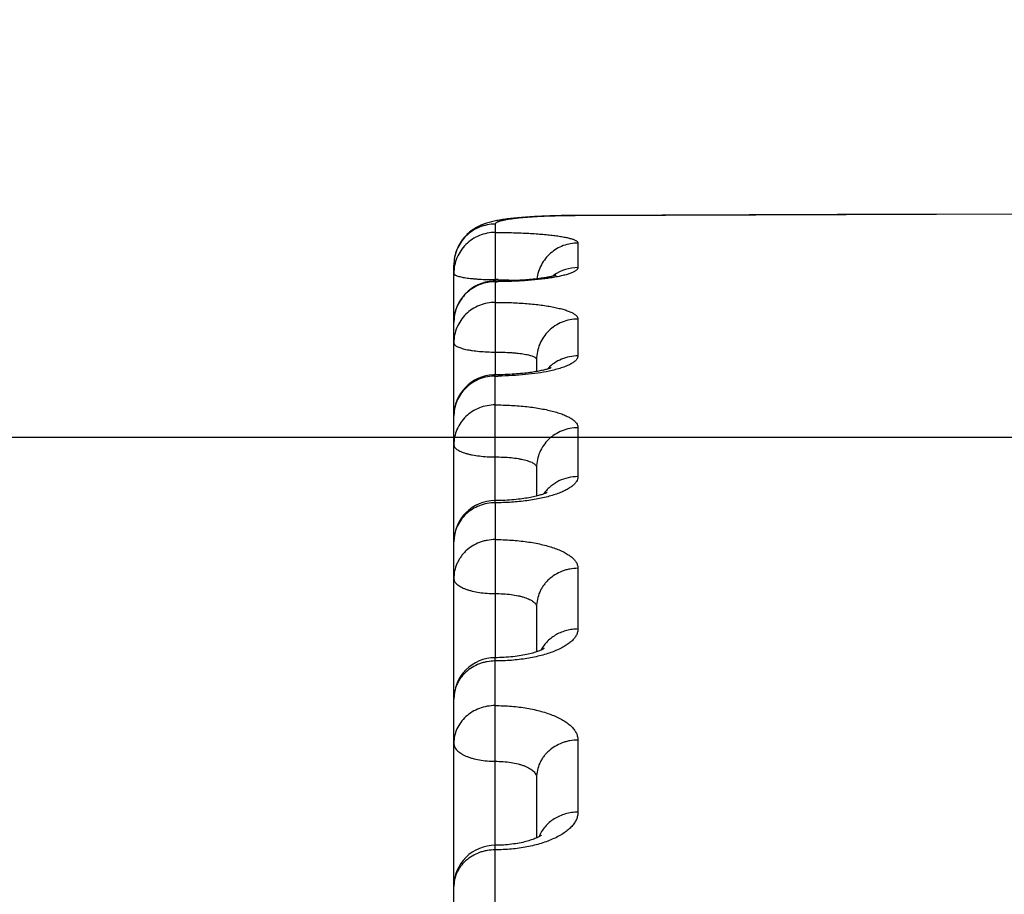
# Model space of a CAD drawing. Units: inches. Extents: x 0 to 22.3, y -0.1 to 17.2.
# Drawn here: x 5.5 to 5.7, y 3.8 to 4 of the extents above; entities that cross this region are included whole.
import ezdxf

# ---------------------------------------------------------------- set-up
doc = ezdxf.new("R2010")
doc.units = ezdxf.units.IN
doc.header["$LTSCALE"] = 1.21
doc.header["$MEASUREMENT"] = 0
doc.layers.get('0').update_dxf_attribs({"linetype": 'CONTINUOUS'})
doc.layers.add('AXIS', color=7, linetype='CONTINUOUS')
doc.layers.add('DIMENSIONS', color=7, linetype='CONTINUOUS')
doc.styles.get("Standard").update_dxf_attribs({"font": 'txt', "width": 0.8})
doc.dimstyles.new('DIMSTYLE_1', dxfattribs={"dimtxt": 0.125, "dimasz": 0.1875, "dimexe": 0.125, "dimexo": 0.0625, "dimgap": 0.0625, "dimtad": 0, "dimtih": 1, "dimtoh": 1, "dimlfac": 2, "dimzin": 4, "dimdsep": 46, "dimtxsty": 'STANDARD', "dimblk": '_FILLED', "dimblk1": '_FILLED', "dimblk2": '_FILLED', "dimcen": 0.09, "dimadec": 0, "dimazin": 0, "dimtp": 0.01, "dimtm": 0.01, "dimtfac": 1, "dimtofl": 0, "dimtmove": 0, "dimatfit": 3, "dimldrblk": '_FILLED', "dimfxl": 1, "dimtolj": 1, "dimtzin": 4, "dimarcsym": 0})
doc.dimstyles.new('DIMSTYLE_2', dxfattribs={"dimtxt": 0.125, "dimasz": 0.1875, "dimexe": 0.125, "dimexo": 0.0625, "dimgap": 0.09, "dimtad": 0, "dimtih": 1, "dimtoh": 1, "dimlfac": 2, "dimzin": 4, "dimdsep": 46, "dimtxsty": 'STANDARD', "dimblk": '_FILLED', "dimblk1": '_FILLED', "dimblk2": '_FILLED', "dimcen": 0.09, "dimadec": 0, "dimazin": 0, "dimtp": 0.01, "dimtm": 0.01, "dimtfac": 1, "dimtmove": 0, "dimatfit": 2, "dimldrblk": '_FILLED', "dimfxl": 1, "dimtolj": 1, "dimtzin": 4, "dimarcsym": 0})

# ---------------------------------------------------------------- blocks, each defined once
blk = doc.blocks.new('_FILLED')
at = {"color": 0, "linetype": 'BYBLOCK'}
blk.add_solid([(0, 0), (-1, 0.1666666667), (-1, -0.1666666667)], dxfattribs=at)
blk = doc.blocks.new('*D5')
at = {"layer": 'DIMENSIONS', "color": 2, "linetype": 'CONTINUOUS'}
for p, q in [((7.0869705048, 3.9449723851), (3.912767163, 3.9449723851)), ((4.037767163, 3.9449723851), (4.037767163, 2.6949723851)), ((4.037767163, 1.1949723851), (4.037767163, 2.4449723851)), ((7.0869705048, 1.1949723851), (3.912767163, 1.1949723851))]:
    blk.add_line(p, q, dxfattribs=at)
at = {"layer": 'DIMENSIONS', "color": 2, "linetype": 'CONTINUOUS', "xscale": 0.1875, "yscale": 0.1875, "zscale": 0.1875}
for p, rotation in [((4.037767163, 3.9449723851), 90), ((4.037767163, 1.1949723851), 270)]:
    blk.add_blockref('_FILLED', p, dxfattribs=dict(at, rotation=rotation))
blk = doc.blocks.new('*D8')
at = {"layer": 'DIMENSIONS', "color": 2, "linetype": 'CONTINUOUS'}
for p, q in [((6.993268507, 4.5797418169), (6.805768507, 4.5797418169)), ((7.3073591176, 4.0462281628), (6.993268507, 4.5797418169))]:
    blk.add_line(p, q, dxfattribs=at)
at = {"layer": 'DIMENSIONS', "color": 2, "linetype": 'CONTINUOUS', "xscale": 0.1875, "yscale": 0.1875, "zscale": 0.1875, "rotation": 300.4862089754}
blk.add_blockref('_FILLED', (7.3073591176, 4.0462281628), dxfattribs=at)

msp = doc.modelspace()

# ---------------------------------------------------------------- linework, layer by layer
at = {"color": 9, "linetype": 'CONTINUOUS'}
msp.add_line((5.7884705048, 3.9992429833), (5.5977725149, 3.9986266247), dxfattribs=at)
at = {"layer": 'AXIS', "color": 7, "linetype": 'CONTINUOUS'}
for p, q in [((5.57641579, 3.9968301145), (5.5760925309, 3.9967231561)), ((5.5767170459, 3.9969231343), (5.5763956016, 3.9968236573)), ((5.5770185479, 3.9970103095), (5.5766970016, 3.9969171342)), ((5.5773206276, 3.9970921846), (5.5769985877, 3.9970047118)), ((5.5776238578, 3.9971693154), (5.5773006886, 3.9970869401)), ((5.5779303283, 3.9972425493), (5.5776038786, 3.9971643808)), ((5.5782404544, 3.9973122347), (5.5779102506, 3.9972378888)), ((5.5785547618, 3.9973787115), (5.57822022, 3.997307816)), ((5.5788753373, 3.9974425849), (5.5785343149, 3.9973745067)), ((5.5792028019, 3.9975040895), (5.5788546296, 3.997438572)), ((5.5795374761, 3.9975633804), (5.5791817853, 3.9975002493)), ((5.579880821, 3.9976207874), (5.5795161058, 3.997559696)), ((5.5802333911, 3.9976764459), (5.5798590634, 3.9976172464)), ((5.5805954603, 3.9977304319), (5.5802112151, 3.9976730378)), ((5.5809678827, 3.9977828917), (5.5805728359, 3.9977271474)), ((5.5813511053, 3.9978338966), (5.5809447892, 3.9977797242)), ((5.5817453263, 3.9978834773), (5.5813275266, 3.9978308407)), ((5.5821508128, 3.9979316669), (5.5817212469, 3.9978805284)), ((5.5825676321, 3.9979784692), (5.5821262211, 3.9979288212)), ((5.5829961288, 3.9980239179), (5.5825425206, 3.997975724)), ((5.583436819, 3.9980680563), (5.582970491, 3.9980212708)), ((5.5838896576, 3.9981108629), (5.5834106437, 3.9980655048)), ((5.5843549406, 3.998152346), (5.5838629309, 3.9981084048)), ((5.5848336116, 3.9981925624), (5.5843276534, 3.9981499799)), ((5.5853258173, 3.9982314898), (5.5848057622, 3.9981902879)), ((5.585831562, 3.9982690909), (5.5852974054, 3.9982293068)), ((5.5863515389, 3.9983053748), (5.5858025882, 3.9982669997)), ((5.5868857898, 3.9983402991), (5.586322009, 3.9983033761)), ((5.5874342728, 3.9983738143), (5.586855712, 3.9983383938)), ((5.5879975078, 3.9984059004), (5.5874036565, 3.9983720037)), ((5.5885754425, 3.9984364998), (5.5879663663, 3.9984041859)), ((5.5891679483, 3.9984655517), (5.5885437921, 3.9984348829)), ((5.5897753899, 3.9984930152), (5.5891358071, 3.9984640341)), ((5.5903975774, 3.9985188191), (5.5897427795, 3.9984915988)), ((5.5910343007, 3.9985428936), (5.590364522, 3.9985175058)), ((5.5916858573, 3.9985651836), (5.5910008269, 3.9985416851)), ((5.5923519569, 3.9985856078), (5.5916519954, 3.9985640822)), ((5.5936919485, 3.9986197737), (5.5929976846, 3.9986032031)), ((5.5944351404, 3.9986348888), (5.5936919485, 3.9986197737)), ((5.5951568233, 3.9986470335), (5.5944000837, 3.9986342358)), ((5.5958917643, 3.998656889), (5.5951215674, 3.9986464974)), ((5.5966395143, 3.9986643558), (5.5958563525, 3.9986564716)), ((5.5977395926, 3.9986707142), (5.5966039938, 3.998664059)), ((5.5973877518, 3.9986692569), (5.597363532, 3.9986691566)), ((5.5722924598, 3.99465107), (5.5719522842, 3.994359841)), ((5.5726136414, 3.9949047661), (5.5722692981, 3.9946320039)), ((5.5729379059, 3.9951419884), (5.572590429, 3.9948870776)), ((5.57326308, 3.9953624941), (5.5729147412, 3.9951256344)), ((5.5735883447, 3.9955671004), (5.5732400418, 3.9953474124)), ((5.5739132208, 3.995756785), (5.5735654999, 3.9955532238)), ((5.5742361703, 3.9959319011), (5.5738906285, 3.9957440449)), ((5.5745567991, 3.9960934647), (5.5742138726, 3.9959202204)), ((5.5748749804, 3.9962425477), (5.5745348341, 3.9960827691)), ((5.5751897166, 3.9963797696), (5.5748533708, 3.9962327607)), ((5.5755004209, 3.9965059404), (5.5751684523, 3.9963708048)), ((5.5758078108, 3.9966223222), (5.5754794815, 3.996497714)), ((5.5761129178, 3.9967301319), (5.5757871708, 3.9966147583)), ((5.5702338318, 3.9923944998), (5.5699656634, 3.9919758474)), ((5.570497251, 3.992766973), (5.5702142585, 3.9923653897)), ((5.5707732768, 3.9931233541), (5.5704767817, 3.9927392374)), ((5.571060954, 3.9934636609), (5.5707520514, 3.9930970496)), ((5.5713579432, 3.9937864638), (5.5710391078, 3.9934388235)), ((5.571663051, 3.9940918997), (5.5713355986, 3.9937630949)), ((5.571975286, 3.9943803171), (5.5716403207, 3.9940699853)), ((5.5689965091, 3.9898841954), (5.5688471005, 3.9893957272)), ((5.5691559669, 3.9903283578), (5.5689846428, 3.9898483728)), ((5.5693353621, 3.9907641232), (5.569142592, 3.9902934415)), ((5.5695341505, 3.9911905188), (5.5693205538, 3.9907302032)), ((5.5697506964, 3.9916047474), (5.569517991, 3.9911576792)), ((5.5699842112, 3.9920062726), (5.569733288, 3.9915730751)), ((5.5685139967, 3.9875868678), (5.5684799947, 3.987084865)), ((5.5685676118, 3.9880509346), (5.5685104713, 3.987547932)), ((5.5686428315, 3.9885147506), (5.5685623454, 3.9880124328)), ((5.5687394509, 3.9889755461), (5.5686358494, 3.9884767753)), ((5.568857389, 3.9894323598), (5.5687307927, 3.9889381952)), ((5.5684705048, 1.548534001), (5.5684705048, 3.9866443978)), ((5.5684817623, 3.9871241444), (5.5684705116, 3.9866442584)), ((5.5789219145, 3.9828267578), (5.5784705048, 3.9828257695)), ((5.5884705048, 3.9638441918), (5.5884705048, 3.960941608)), ((5.5790484339, 3.9601538821), (5.5784705048, 3.9601515)), ((5.5884705048, 3.9377535445), (5.5884705048, 3.9308120949)), ((5.5884705048, 3.9039844022), (5.5884705048, 3.893138384)), ((5.5884705048, 3.8627259934), (5.5884705048, 3.8481412026))]:
    msp.add_line(p, q, dxfattribs=at)
at = {"layer": 'AXIS', "color": 9, "linetype": 'CONTINUOUS'}
for p, q in [((5.5784705048, 3.9965860877), (5.5784705048, 3.9945782259)), ((5.5784705048, 3.9945782259), (5.5784705048, 3.983172439)), ((5.5984705048, 3.9920200421), (5.5984705048, 3.9860662479)), ((5.5784705496, 3.9831724391), (5.578470545, 3.9601515106)), ((5.5792071868, 3.983169928), (5.5843025964, 3.9829942121)), ((5.5984705048, 3.9736261346), (5.5984705048, 3.9647089702)), ((5.5784705048, 3.9292021759), (5.5784707518, 3.9601515106)), ((5.5984705048, 3.947352717), (5.5984705048, 3.9355221505)), ((5.5784705048, 3.9292021759), (5.578470536, 3.8917295411)), ((5.5984705048, 3.9133470146), (5.5984705048, 3.8986693396)), ((5.5784705048, 3.8452541666), (5.5784704736, 3.8917295411)), ((5.5984705048, 3.8717995814), (5.5984705048, 3.8543570457)), ((5.5784705077, 3.5969341028), (5.5784705048, 3.8452541666))]:
    msp.add_line(p, q, dxfattribs=at)
at = {"layer": 'AXIS', "color": 7, "linetype": 'CONTINUOUS'}
for points in [[(5.7884705048, 3.9992828889), (5.7679988328, 3.99921869), (5.7466464773, 3.9991513432), (5.7252956629, 3.999083607), (5.7039463896, 3.9990154815), (5.6825986574, 3.9989469666), (5.6612524663, 3.9988780625), (5.6399078164, 3.9988087691), (5.5977395936, 3.9986707149)], [(5.5937267648, 3.9986205418), (5.5930322203, 3.9986040844), (5.5923177402, 3.9985846155)], [(5.5932217041, 3.9842198074), (5.5932235196, 3.984220505), (5.5932183338, 3.9842186018), (5.5931986336, 3.9842116377), (5.5931640757, 3.9841999519), (5.5931150796, 3.9841841071), (5.593051302, 3.9841643769), (5.5929724589, 3.9841410394), (5.592879206, 3.9841146241), (5.5927716886, 3.984085473), (5.5926492528, 3.9840536964), (5.5925112086, 3.9840194046), (5.592357061, 3.9839827616), (5.5921865158, 3.9839439779), (5.5919989554, 3.9839031979), (5.5917933244, 3.9838604852), (5.5915697852, 3.9838161599), (5.5913296364, 3.9837707259), (5.5910727887, 3.9837243841), (5.5907989662, 3.9836773088), (5.5905094747, 3.9836299249), (5.5902046063, 3.9835824488), (5.5898840686, 3.9835349932), (5.5895484302, 3.9834878028), (5.5891978269, 3.9834410526), (5.5888322855, 3.9833948914), (5.5884522452, 3.9833495059), (5.5880578842, 3.983305047), (5.5876493483, 3.9832616691), (5.5872270551, 3.9832195434), (5.5867912426, 3.9831788062), (5.58634216, 3.9831395943), (5.5858802777, 3.9831020728), (5.5854059045, 3.9830663794), (5.5849193986, 3.9830326408), (5.5844213469, 3.9830009986), (5.5839121785, 3.9829715909), (5.5833923279, 3.982944542), (5.5828624437, 3.98291997), (5.5823230569, 3.9828979932), (5.5817747008, 3.982878735), (5.5812180836, 3.9828623054), (5.5806538242, 3.9828487943), (5.5800825414, 3.9828383043), (5.5795049972, 3.9828309333), (5.5789219145, 3.9828267578)], [(5.5920033136, 3.9618606012), (5.5920080922, 3.9618630853), (5.5920160216, 3.9618671122), (5.59200772, 3.9618631652), (5.591982731, 3.9618517915), (5.5919412041, 3.9618337643), (5.5918825549, 3.9618094861), (5.5918064154, 3.9617794396), (5.5917134919, 3.9617444788), (5.5916035225, 3.9617050222), (5.5914761861, 3.9616614462), (5.5913322228, 3.9616144518), (5.5911715187, 3.9615644132), (5.5909938167, 3.9615116452), (5.5907996847, 3.9614566791), (5.5905890441, 3.9613998225), (5.590361775, 3.9613413622), (5.5901184016, 3.9612817391), (5.5898589672, 3.9612212449), (5.589583391, 3.9611601275), (5.5892919993, 3.9610987095), (5.5889848912, 3.9610372578), (5.5886620679, 3.9609760144)], [(5.5886620679, 3.9609760144), (5.5883236951, 3.9609152397), (5.5879698978, 3.9608551708), (5.5876007802, 3.9607960414), (5.5872164624, 3.9607380907), (5.5868172522, 3.9606815722), (5.5864032269, 3.9606266918), (5.5859741397, 3.9605736212), (5.5855304244, 3.9605226299), (5.5850721875, 3.9604739341), (5.5845986574, 3.9604276596), (5.5841101965, 3.9603840693), (5.5836071373, 3.9603434267), (5.5830886436, 3.960305901), (5.5825551731, 3.9602717675), (5.5820072227, 3.9602413182), (5.5814440532, 3.9602147864), (5.580866333, 3.9601924768), (5.5802747345, 3.9601746907), (5.5796686316, 3.9601617171), (5.5790484339, 3.9601538821)], [(5.5886286419, 3.9308521157), (5.5883315125, 3.9307769192), (5.5880181237, 3.9307018967), (5.58768865, 3.9306273997), (5.5873431947, 3.9305537483), (5.5869814715, 3.9304811899), (5.5866036971, 3.9304100763), (5.586210038, 3.9303407326), (5.585800056, 3.9302733768), (5.5853740303, 3.9302083688), (5.5849322212, 3.9301460556), (5.5844741298, 3.9300866737), (5.5840001388, 3.9300305871), (5.5835106239, 3.9299781654), (5.5830050787, 3.9299296852), (5.582484027, 3.9298855284), (5.5819480195, 3.9298460813), (5.5813966577, 3.9298116768), (5.5808307026, 3.9297827233), (5.5802509123, 3.9297596134), (5.5796570128, 3.9297427242), (5.579049609, 3.9297324738), (5.5784705048, 3.9297292648)], [(5.5910525945, 3.9317076313), (5.5910540943, 3.9317085609), (5.5910507828, 3.9317066063), (5.5910318783, 3.9316958327), (5.5909965937, 3.9316766704), (5.5909443396, 3.9316496537), (5.5908742409, 3.9316151629), (5.5907858226, 3.9315737728), (5.5906793189, 3.9315263406), (5.5905541395, 3.9314733015), (5.5904100213, 3.9314152239), (5.5902479965, 3.9313531344), (5.5900678972, 3.9312875119), (5.5898695803, 3.93121882), (5.5896543852, 3.9311479833), (5.589422742, 3.931075544), (5.5891743658, 3.9310017911), (5.5889095944, 3.9309271835), (5.5886286419, 3.9308521157)], [(5.5887186457, 3.8932254132), (5.5884576445, 3.8931338735), (5.5881747047, 3.8930402846), (5.5878706611, 3.89294559), (5.5875454865, 3.8928504042), (5.5871992206, 3.8927553368), (5.58683304, 3.8926612599), (5.5864471756, 3.8925687497), (5.5860419455, 3.8924783792), (5.5856188727, 3.8923909303), (5.5851784386, 3.8923069082), (5.5847212038, 3.8922268179), (5.5842489885, 3.892151323), (5.583762522, 3.8920808379), (5.5832625424, 3.8920157684), (5.5827510181, 3.8919566246), (5.5822288437, 3.8919037141), (5.5816969249, 3.8918573337), (5.5811573419, 3.8918178364), (5.5806111214, 3.8917854175), (5.5800592615, 3.8917602475), (5.5795038475, 3.8917425101), (5.5789462742, 3.8917322868), (5.5784705048, 3.8917295343)], [(5.5902793837, 3.8939464251), (5.5902781245, 3.8939455192), (5.5902636864, 3.8939354964), (5.590234233, 3.8939160355), (5.5901890023, 3.8938876227), (5.5901273054, 3.893850785), (5.5900484748, 3.8938060513), (5.5899518301, 3.8937539344), (5.5898365166, 3.8936948567), (5.5897017803, 3.8936293111), (5.5895471014, 3.8935579036), (5.5893719448, 3.8934812191), (5.589175627, 3.8933997733), (5.5889578236, 3.8933142347), (5.5887186457, 3.8932254132)], [(5.5885044142, 3.8481563159), (5.5882929746, 3.848062078), (5.5880621412, 3.8479647965), (5.5878114782, 3.847865023), (5.5875410256, 3.8477634905), (5.5872514126, 3.8476611076), (5.586942634, 3.8475584991), (5.5866147973, 3.847456303), (5.586268894, 3.8473553905), (5.585905169, 3.847256357), (5.5855239598, 3.8471597937), (5.5851265772, 3.8470664838), (5.584713502, 3.8469769591), (5.5842852776, 3.8468917376), (5.5838434671, 3.8468114803), (5.5833887667, 3.8467366256), (5.5829218756, 3.8466675925), (5.582444477, 3.8466048886), (5.5819574118, 3.8465488397), (5.5814615252, 3.8464997574), (5.5809585845, 3.8464579925), (5.5804495425, 3.8464237545), (5.5799353236, 3.846397228), (5.5794176945, 3.8463786001), (5.578897895, 3.8463679645), (5.5784705048, 3.8463652444)], [(5.589639431, 3.8487984279), (5.5896556342, 3.8488139251), (5.5896592212, 3.8488172007), (5.5896493589, 3.8488088767), (5.5896258009, 3.8487900043), (5.5895879573, 3.8487612645), (5.5895350965, 3.8487232004), (5.5894666299, 3.8486764405), (5.5893818785, 3.8486215314), (5.5892803018, 3.8485590949), (5.5891614588, 3.8484897926), (5.5890248411, 3.8484142261), (5.5888700134, 3.8483330213), (5.5886966594, 3.8482468438), (5.5885044142, 3.8481563159)]]:
    msp.add_lwpolyline(points, dxfattribs=at)
at = {"layer": 'AXIS', "color": 9, "linetype": 'CONTINUOUS'}
for centre, radius, start, end in [((5.5984678276, 3.7889208565), 0.2097069209, 90.1899725336, 90.3761770778), ((5.5984645151, 3.9759747396), 0.0100913645, 89.9659927824, 125.0451761243), ((5.5784706608, 3.9725197012), 0.0101509364, 90.0008805022, 92.4639924312), ((5.5784698655, 4.0957637713), 0.1130931337, 270.0003239088, 270.3735285008), ((5.5784711215, 3.8752918788), 0.1078805603, 89.6090699034, 90.0003037618), ((5.5984200825, 3.9760540874), 0.0100007078, 125.0978062362, 127.6401082422), ((5.5781570327, 3.9728256181), 0.0096865279, 177.4504076154, 179.9990414385), ((5.5982561209, 3.95480692), 0.0098381398, 135.5490159445, 136.8064341772), ((5.5784706568, 3.9495204728), 0.0103170562, 90.0008439168, 92.4242722051), ((5.5784701225, 4.0396273393), 0.0797898103, 270.0002744911, 270.53686071), ((5.5979492324, 3.9258202819), 0.0095227817, 143.1928938133, 144.6338780501), ((5.5974631702, 3.8892646371), 0.0090200591, 150.8939758467, 151.6303278425)]:
    msp.add_arc(centre, radius, start, end, dxfattribs=at)
at = {"layer": 'AXIS', "color": 7, "linetype": 'CONTINUOUS'}
for centre, radius, start, end in [((5.5784705081, 3.972825777), 0.0100000033, 92.6350044081, 179.9999820572), ((5.578470273, 3.9728281341), 0.0099976379, 89.9999155876, 92.6342798114), ((5.5784705118, 3.9501515039), 0.010000007, 92.3462969527, 179.9999615198), ((5.5784702171, 3.9501553344), 0.0099961676, 89.9969351947, 92.3455083003), ((5.5784705202, 3.9197292559), 0.0100000154, 90.0003444832, 179.9999022852), ((5.5784705096, 3.8817295371), 0.0100000048, 90.0002061834, 179.9999768754), ((5.5784705121, 3.8363652427), 0.0100000073, 89.9990492119, 179.9999588253)]:
    msp.add_arc(centre, radius, start, end, dxfattribs=at)
at = {"layer": 'AXIS', "color": 9, "linetype": 'CONTINUOUS'}
for points, knots in [([(5.5970910007, 3.9986232576), (5.5958503582, 3.9986151105), (5.5934303101, 3.9985778708), (5.5904579977, 3.9984755568), (5.588204717, 3.9983591556), (5.5866431862, 3.9982585598), (5.5851877496, 3.9981435242), (5.5838509425, 3.9980148325), (5.5826441091, 3.9978734069), (5.5815772439, 3.9977203828), (5.5806590714, 3.9975569251), (5.5799919678, 3.9974065233), (5.5795396427, 3.9972784388), (5.5792602386, 3.9971857327), (5.5790224501, 3.9970913952), (5.5788265029, 3.9969955777), (5.5786723067, 3.9968982962), (5.5785595367, 3.9967989885), (5.578487996, 3.996695807), (5.5784705109, 3.9966206981), (5.5784705048, 3.9965860877)], [0, 0, 0, 0, 0.1962178527, 0.3827640892, 0.4703273436, 0.5530524177, 0.6302319808, 0.7012202359, 0.7654397553, 0.8223887747, 0.8716503452, 0.9129073887, 0.9304728677, 0.9459820218, 0.9594461594, 0.970902781, 0.980433331, 0.9882013748, 0.9945261966, 1, 1, 1, 1]), ([(5.5977725149, 3.9986266249), (5.5977700675, 3.9986331736), (5.5977652066, 3.998644724), (5.5977563916, 3.9986607902), (5.59774619, 3.9986707115), (5.5977395937, 3.9986706954)], [0, 0, 0, 0, 0.3691550003, 0.6516910822, 1, 1, 1, 1]), ([(5.5784705048, 3.9965860877), (5.5778170759, 3.9965860877), (5.5765069565, 3.9964579855), (5.5746198687, 3.9958888005), (5.5728798304, 3.9949644821), (5.5713546821, 3.9937203358), (5.5701027819, 3.992204233), (5.5691724739, 3.9904740839), (5.5685994932, 3.9885973874), (5.5684705048, 3.987294117), (5.5684705048, 3.9866444271)], [0, 0, 0, 0, 0.1253618885, 0.2506620226, 0.3758656142, 0.5009372225, 0.6258661529, 0.7506634098, 0.8753554529, 1, 1, 1, 1]), ([(5.5784705048, 3.9945782259), (5.5778170894, 3.9945782259), (5.5765070647, 3.9944503131), (5.5746200398, 3.9938820075), (5.572880049, 3.9929590176), (5.5713548565, 3.9917167091), (5.570102938, 3.9902027271), (5.5691725249, 3.9884749933), (5.5685995159, 3.9866008481), (5.5684705048, 3.9852993133), (5.5684705048, 3.9846505331)], [0, 0, 0, 0, 0.1254469856, 0.2508215223, 0.3760736161, 0.5011625221, 0.6260744501, 0.7508225793, 0.8754429054, 1, 1, 1, 1]), ([(5.5784705048, 3.9945782259), (5.5797757152, 3.9945782381), (5.5823358159, 3.9945481964), (5.5854875115, 3.9944342825), (5.5878948325, 3.9942954893), (5.5895743935, 3.9941721469), (5.5911458145, 3.9940286081), (5.5925941664, 3.9938659994), (5.593905822, 3.993685649), (5.5950686851, 3.9934891628), (5.5960720988, 3.9932782241), (5.596801837, 3.9930836189), (5.5972968591, 3.9929178614), (5.5976036496, 3.9927974698), (5.597865027, 3.9926748306), (5.598080665, 3.9925500827), (5.5982505019, 3.9924232024), (5.5983745898, 3.9922935049), (5.5984521795, 3.9921594667), (5.598470504, 3.9920646128), (5.5984705048, 3.9920200421)], [0, 0, 0, 0, 0.1909930516, 0.3746088619, 0.4614356248, 0.5438323469, 0.6210313328, 0.6923270675, 0.7570846367, 0.8147503341, 0.8648646231, 0.9070831963, 0.9251697925, 0.941229783, 0.9552832265, 0.9673804906, 0.9776250395, 0.9862094817, 0.9934779158, 1, 1, 1, 1]), ([(5.5984705048, 3.9920200421), (5.5978696224, 3.9920200421), (5.5966654661, 3.9919121877), (5.5949198474, 3.9914319496), (5.5932888551, 3.9906489323), (5.5918262138, 3.9895883648), (5.5905793245, 3.9882847011), (5.5895887721, 3.986780049), (5.588886972, 3.9851240317), (5.5886264972, 3.9839527727), (5.5885506044, 3.9833618691)], [0, 0, 0, 0, 0.1255094511, 0.2509396521, 0.3762413391, 0.5013629979, 0.6262834646, 0.7510059491, 0.8755610548, 1, 1, 1, 1]), ([(5.5984705048, 3.9860662479), (5.5984705037, 3.9860121404), (5.5984525253, 3.9858986496), (5.5983752715, 3.9857341406), (5.5982500541, 3.9855722732), (5.5980780055, 3.985412345), (5.5978594284, 3.9852538444), (5.5975945509, 3.985096797), (5.5972837594, 3.9849414045), (5.5967840496, 3.984726396), (5.596046247, 3.9844698454), (5.5950302172, 3.9841871562), (5.5938533674, 3.9839200734), (5.5930134868, 3.983762889), (5.592568867, 3.9836865752)], [0, 0, 0, 0, 0.0245984403, 0.051341187, 0.0818144263, 0.1170793481, 0.1577916883, 0.2043366133, 0.2569233539, 0.3156544153, 0.4515466518, 0.6116292162, 0.7949105717, 1, 1, 1, 1]), ([(5.5684705048, 3.9846505331), (5.5684705048, 3.9846260319), (5.568479584, 3.9845742789), (5.5685183223, 3.9845001261), (5.5685807025, 3.9844277307), (5.5686662314, 3.9843565541), (5.568774818, 3.9842862568), (5.5689622322, 3.9841875279), (5.5692557558, 3.9840705554), (5.5696757902, 3.9839421465), (5.5701798647, 3.9838198943), (5.5707632955, 3.9837050624), (5.5714207153, 3.9835989249), (5.572145867, 3.9835025855), (5.5729318301, 3.9834170414), (5.5737710678, 3.9833431528), (5.5749722733, 3.9832596852), (5.5765437855, 3.9831906902), (5.5778201694, 3.9831724387), (5.5784705496, 3.983172439)], [0, 0, 0, 0, 0.0071319691, 0.0149788715, 0.0240790358, 0.0347748598, 0.0472664695, 0.0616671593, 0.0963750849, 0.139028538, 0.1894481128, 0.2472864683, 0.3120773006, 0.3832609901, 0.460200613, 0.542193598, 0.6284816062, 0.8106827168, 1, 1, 1, 1]), ([(5.5780342566, 3.9826612524), (5.577417762, 3.9826347303), (5.5761874963, 3.9824687979), (5.5744220078, 3.9818895133), (5.5727944018, 3.980999635), (5.5713611745, 3.9798294762), (5.5701713891, 3.978418984), (5.5692660117, 3.9768162357), (5.5686762894, 3.9750769374), (5.5685071261, 3.9738637553), (5.5684800936, 3.9732565146)], [0, 0, 0, 0, 0.1259486318, 0.2517257251, 0.3772396589, 0.502418931, 0.6272378895, 0.7517199206, 0.8759338025, 1, 1, 1, 1]), ([(5.592568867, 3.9836865752), (5.5921104978, 3.9836079015), (5.5911561295, 3.9834593183), (5.5891156938, 3.9831951804), (5.5863531547, 3.98293458), (5.582852827, 3.982735963), (5.5804391801, 3.9826810725), (5.5792071485, 3.9826730409)], [0, 0, 0, 0, 0.1040190012, 0.2159935341, 0.4601390817, 0.7244352695, 1, 1, 1, 1]), ([(5.5784705048, 3.9776718578), (5.5778171623, 3.9776718578), (5.5765079308, 3.9775455911), (5.5746215322, 3.9769844648), (5.5728818203, 3.9760729727), (5.5713564958, 3.974845846), (5.5701041283, 3.9733499668), (5.5691731385, 3.9716424491), (5.5685996566, 3.9697898786), (5.5684705048, 3.9685029442), (5.5684705048, 3.9678617745)], [0, 0, 0, 0, 0.1261751869, 0.2521680112, 0.3778347952, 0.5030712686, 0.6278401751, 0.7521754973, 0.8761756524, 1, 1, 1, 1]), ([(5.5784705048, 3.9776718578), (5.5797758655, 3.9776718712), (5.5823376428, 3.9776232715), (5.5854897464, 3.9774392884), (5.5878962142, 3.977215975), (5.5895762201, 3.9770178008), (5.5911482082, 3.9767876865), (5.5925973134, 3.9765276264), (5.5939099928, 3.976239927), (5.5950743298, 3.9759272008), (5.5960798282, 3.9755922263), (5.596808223, 3.9752848895), (5.5973001874, 3.9750254642), (5.597607612, 3.9748357332), (5.5978696848, 3.9746424721), (5.5980859193, 3.974445831), (5.5982558571, 3.9742458545), (5.5983788272, 3.9740423509), (5.5984536094, 3.9738354912), (5.598470504, 3.9736946619), (5.5984705048, 3.9736261346)], [0, 0, 0, 0, 0.1860582468, 0.3651049221, 0.4499038017, 0.5305059794, 0.6061948266, 0.6763201336, 0.7403094074, 0.7976832673, 0.8480767476, 0.8912751267, 0.9101748358, 0.9273028035, 0.9427192842, 0.9565233363, 0.9688716674, 0.9799983831, 0.9902325354, 1, 1, 1, 1]), ([(5.5984705048, 3.9736261346), (5.5978171748, 3.9736261346), (5.5965081319, 3.9735002675), (5.5946218946, 3.9729408316), (5.5928822366, 3.972032127), (5.5913569098, 3.9708085992), (5.5901044008, 3.9693170824), (5.5891733087, 3.967614389), (5.5885996848, 3.9657669927), (5.5884705048, 3.9644835499), (5.5884705048, 3.9638441955)], [0, 0, 0, 0, 0.1263513767, 0.2524916972, 0.3782589495, 0.5035312606, 0.6282660098, 0.7525023075, 0.8763514632, 1, 1, 1, 1]), ([(5.5684705048, 3.9678617745), (5.5684705048, 3.9678253528), (5.568478997, 3.9677506149), (5.5685165216, 3.9676404261), (5.5685782889, 3.9675315223), (5.5686986535, 3.9673804045), (5.5689149509, 3.9671973914), (5.5692500017, 3.9669959221), (5.5696717775, 3.9668024229), (5.5701768584, 3.9666186568), (5.5707610551, 3.9664463047), (5.5714190027, 3.9662871214), (5.5721445526, 3.9661426833), (5.5732242643, 3.9659666943), (5.5746886527, 3.9657974784), (5.5765427081, 3.9656753226), (5.5778200838, 3.9656479912), (5.5784705496, 3.9656479915)], [0, 0, 0, 0, 0.0103153285, 0.0211001446, 0.03275601, 0.0455978849, 0.0756404439, 0.1123430118, 0.1560787622, 0.2068536318, 0.2644495537, 0.3284963568, 0.3985110453, 0.473921722, 0.6382775586, 0.8157752067, 1, 1, 1, 1]), ([(5.5784705496, 3.9656479916), (5.5791211869, 3.9656479914), (5.5803981865, 3.9656274151), (5.5819702053, 3.9655491894), (5.5831714726, 3.9654535914), (5.584010778, 3.9653683294), (5.5847967642, 3.9652687667), (5.5855219358, 3.9651555353), (5.5861794303, 3.9650294147), (5.586763066, 3.9648913235), (5.5872675972, 3.9647423403), (5.5876884655, 3.9645836231), (5.5879815313, 3.9644372525), (5.5881676411, 3.9643131662), (5.5882764298, 3.9642233311), (5.5883620214, 3.9641315967), (5.5884240874, 3.9640377609), (5.5884619488, 3.9639417891), (5.5884705044, 3.9638760709), (5.5884705048, 3.9638441955)], [0, 0, 0, 0, 0.1868436332, 0.3666906982, 0.4518889002, 0.5328798667, 0.6089327166, 0.6793775338, 0.7436166473, 0.801139956, 0.8515461526, 0.8945777126, 0.9301884961, 0.9453030311, 0.9587276585, 0.9706158789, 0.9812062037, 0.9908463288, 1, 1, 1, 1]), ([(5.5984705048, 3.9647089702), (5.5977974938, 3.9647089702), (5.5964492576, 3.9645762978), (5.5945109367, 3.9639867474), (5.5927330643, 3.9630312009), (5.5916990545, 3.9621714649), (5.5912331667, 3.9616965578)], [0, 0, 0, 0, 0.2512555748, 0.5019476602, 0.751633243, 1, 1, 1, 1]), ([(5.5984705048, 3.9647089702), (5.598470504, 3.9646234901), (5.5984499958, 3.9644476847), (5.598359801, 3.9641884543), (5.5982114862, 3.9639318505), (5.5980064984, 3.9636782892), (5.597745692, 3.9634278394), (5.5974297941, 3.9631807581), (5.5970595144, 3.9629375587), (5.5966357588, 3.9626988112), (5.5961595833, 3.9624651806), (5.5954298701, 3.9621500422), (5.5943930728, 3.9617789779), (5.5930062161, 3.961379107), (5.5920161371, 3.9611478093), (5.5914936632, 3.9610370224)], [0, 0, 0, 0, 0.0310415122, 0.0636363985, 0.0990171401, 0.1381339143, 0.1816629716, 0.2300488572, 0.2835723125, 0.3423879539, 0.4065633891, 0.476095528, 0.6309426024, 0.8060487462, 1, 1, 1, 1]), ([(5.5780342566, 3.9598282952), (5.5773998013, 3.9598014408), (5.5761344658, 3.9596302273), (5.5743222074, 3.9590294968), (5.5726592817, 3.9581065154), (5.5712068461, 3.9568943385), (5.5700176866, 3.9554366399), (5.5691354523, 3.9537859325), (5.5685926815, 3.9520031164), (5.5684705048, 3.9507671017), (5.5684705048, 3.9501515106)], [0, 0, 0, 0, 0.1269782822, 0.2536066516, 0.3796726437, 0.5050285724, 0.6296280339, 0.7535336848, 0.8769073616, 1, 1, 1, 1]), ([(5.5914936632, 3.9610370224), (5.5905938328, 3.9608462197), (5.5886912175, 3.9605120938), (5.5857062023, 3.9601516433), (5.5825162315, 3.9599173956), (5.5803294477, 3.9598514478), (5.5792177411, 3.9598410316)], [0, 0, 0, 0, 0.2234057612, 0.4688281161, 0.7299820265, 1, 1, 1, 1]), ([(5.5784705048, 3.9528633089), (5.5778172677, 3.9528633089), (5.5765091845, 3.9527394491), (5.5746237069, 3.952188834), (5.5728844273, 3.9512941987), (5.5713589377, 3.9500893588), (5.5701059231, 3.9486200715), (5.5691740737, 3.9469422444), (5.5685998727, 3.9451213364), (5.5684705048, 3.9438558105), (5.5684705048, 3.9432258068)], [0, 0, 0, 0, 0.1272556103, 0.2541673749, 0.3804530725, 0.5059130102, 0.630472816, 0.7541951762, 0.8772704418, 1, 1, 1, 1]), ([(5.5784705048, 3.9528633089), (5.5797760827, 3.9528633234), (5.5823402804, 3.9527963727), (5.5854929369, 3.9525431746), (5.5878981677, 3.9522366458), (5.5895787733, 3.951964633), (5.591151507, 3.9516490557), (5.5926015558, 3.9512927357), (5.593915492, 3.9508988853), (5.5950813952, 3.9504710389), (5.5960892325, 3.9500128634), (5.5969304671, 3.9495281318), (5.5975091657, 3.9490883807), (5.5978734869, 3.9487230877), (5.598151461, 3.9483794642), (5.5983536383, 3.9480119062), (5.5984540445, 3.9476321505), (5.598470504, 3.9474449529), (5.5984705048, 3.947352717)], [0, 0, 0, 0, 0.1804664044, 0.3543766494, 0.4369271774, 0.5155711924, 0.5896550664, 0.6585961887, 0.7218970877, 0.7791651003, 0.8301401298, 0.8747392404, 0.9131329507, 0.9301764631, 0.9459235461, 0.9741794377, 0.987250478, 1, 1, 1, 1]), ([(5.5984705048, 3.947352717), (5.597817286, 3.947352717), (5.5965094556, 3.9472293968), (5.5946241937, 3.9466810873), (5.5928849995, 3.9457902308), (5.5913595043, 3.9445903076), (5.5901063137, 3.9431269599), (5.5891743076, 3.9414557162), (5.5885999161, 3.9396418532), (5.5884705048, 3.9383810787), (5.5884705048, 3.9377535494)], [0, 0, 0, 0, 0.1274984923, 0.254614839, 0.3810401092, 0.5065507672, 0.6310642979, 0.7546496754, 0.8775157121, 1, 1, 1, 1]), ([(5.5684705048, 3.9432258068), (5.5684705048, 3.9431776127), (5.5684788021, 3.9430798117), (5.5685292364, 3.9428812365), (5.5686606472, 3.9426313698), (5.568907822, 3.9423508737), (5.5692441871, 3.942080953), (5.5696671171, 3.9418228205), (5.5701732391, 3.9415780758), (5.5707582257, 3.9413488635), (5.5714167907, 3.9411373179), (5.5721428205, 3.9409454655), (5.5732212482, 3.9407121547), (5.5746855977, 3.9404873897), (5.5765412573, 3.9403250665), (5.5778199663, 3.9402887396), (5.5784705496, 3.9402887401)], [0, 0, 0, 0, 0.013229164, 0.0267944754, 0.0560222975, 0.0896444279, 0.1287811141, 0.1739727377, 0.2253801959, 0.2829119084, 0.3463006763, 0.4151500652, 0.4889639304, 0.6490919636, 0.8214165277, 1, 1, 1, 1]), ([(5.5784705496, 3.9402887402), (5.579121282, 3.9402887403), (5.5803993859, 3.9402590921), (5.5822543507, 3.9401260406), (5.5837190016, 3.9399402797), (5.5847982657, 3.939745299), (5.585523895, 3.9395840976), (5.5861819897, 3.9394050724), (5.5867664592, 3.939209595), (5.5872720536, 3.9389991609), (5.5876945243, 3.9387753504), (5.5880306853, 3.9385391783), (5.5882783375, 3.9382912988), (5.5884114093, 3.9380662491), (5.5884622128, 3.9378860819), (5.5884705047, 3.9377972692), (5.5884705048, 3.9377535448)], [0, 0, 0, 0, 0.1814695242, 0.3563591789, 0.5184274217, 0.5928916128, 0.66214112, 0.7256518467, 0.7830001997, 0.8338915836, 0.8782061734, 0.9160795678, 0.9480472286, 0.9752911578, 0.9878066026, 1, 1, 1, 1]), ([(5.5984705048, 3.9355221505), (5.598470504, 3.9354209377), (5.5984540346, 3.9352156631), (5.5983542428, 3.9347988705), (5.5981534285, 3.934391307), (5.5978745443, 3.9340054881), (5.597511976, 3.9335969734), (5.5969353362, 3.9331003901), (5.5960936168, 3.9325467936), (5.5950852194, 3.9320196173), (5.5939187632, 3.9315238534), (5.5926043343, 3.9310644325), (5.5911538462, 3.9306462207), (5.5895807191, 3.9302737552), (5.58789975, 3.9299511269), (5.5854956905, 3.9295862595), (5.5823427023, 3.9292827131), (5.5797762852, 3.9292021797), (5.5784705048, 3.9292021759)], [0, 0, 0, 0, 0.0137618934, 0.0278619548, 0.0580814211, 0.0747052368, 0.0925379292, 0.1322257877, 0.177737384, 0.229259698, 0.2867337517, 0.3499257391, 0.4184706119, 0.4919000645, 0.5696625782, 0.651137809, 0.8224531663, 1, 1, 1, 1]), ([(5.5984705048, 3.9355221505), (5.5976795582, 3.9355221505), (5.596096231, 3.9353429701), (5.5942229692, 3.9346790981), (5.5928549232, 3.9339070168), (5.5919089968, 3.9332167655), (5.5910559378, 3.932424592), (5.5905553697, 3.9318338003), (5.5903247499, 3.9315255985)], [0, 0, 0, 0, 0.2526228201, 0.5039465395, 0.6289996496, 0.7533854056, 0.8770549243, 1, 1, 1, 1]), ([(5.5784705048, 3.9292021759), (5.5778173665, 3.9292021759), (5.5765103612, 3.9290806023), (5.5746257634, 3.928539986), (5.572886921, 3.9276614103), (5.5713613067, 3.9264778346), (5.5701076899, 3.9250339405), (5.5691750061, 3.9233844604), (5.56860009, 3.9215937555), (5.5684705048, 3.920348629), (5.5684705048, 3.919729273)], [0, 0, 0, 0, 0.1282992898, 0.2561005246, 0.3829881887, 0.5086691361, 0.6330305448, 0.7561603134, 0.8783367452, 1, 1, 1, 1]), ([(5.5784705048, 3.9202915961), (5.5778174032, 3.9202915961), (5.5768351363, 3.920200754), (5.5755645191, 3.9199012183), (5.5743344811, 3.9194873984), (5.5728878675, 3.9187616205), (5.5716120803, 3.9177782656), (5.5707298602, 3.916862634), (5.5701439767, 3.9161196815), (5.5696382901, 3.9153261255), (5.5690790349, 3.9142142415), (5.5686000422, 3.9127332683), (5.5684705048, 3.9114960265), (5.5684705048, 3.9108806799)], [0, 0, 0, 0, 0.1286377338, 0.1928472093, 0.256858984, 0.3839190821, 0.509628658, 0.5720040385, 0.6340125435, 0.6956733203, 0.7570198571, 0.8787986324, 1, 1, 1, 1]), ([(5.5784705048, 3.9202915961), (5.579776362, 3.9202916117), (5.5823436681, 3.9202065986), (5.5854969827, 3.9198853792), (5.5879006181, 3.9194974254), (5.5895819356, 3.9191529567), (5.5911555188, 3.9187534809), (5.5926066045, 3.9183026058), (5.5939217945, 3.9178043968), (5.5950892283, 3.9172632496), (5.5960986967, 3.9166836931), (5.5969417226, 3.9160702128), (5.5976112345, 3.9154264272), (5.5981007821, 3.9147556504), (5.5983557159, 3.9141654906), (5.5984542335, 3.9136955265), (5.598470504, 3.9134624948), (5.5984705048, 3.9133470146)], [0, 0, 0, 0, 0.1746037844, 0.3431678526, 0.4234077438, 0.5000689289, 0.5725676963, 0.6403952057, 0.7031336242, 0.7604783113, 0.8122682038, 0.8585309288, 0.8995508917, 0.9359662493, 0.9688852237, 0.9845593412, 1, 1, 1, 1]), ([(5.5984705048, 3.9133470146), (5.5978174269, 3.9133470146), (5.5968353057, 3.9132566637), (5.5955646299, 3.9129586835), (5.5943348559, 3.9125470565), (5.5928885949, 3.9118253645), (5.5916124978, 3.9108469585), (5.5907300182, 3.9099358368), (5.5901441033, 3.909196711), (5.5896384004, 3.9084072124), (5.589079214, 3.907301227), (5.5886001041, 3.9058278974), (5.5884705048, 3.9045966361), (5.5884705048, 3.9039844084)], [0, 0, 0, 0, 0.1289488195, 0.1932979357, 0.2574325503, 0.3846731615, 0.5104498892, 0.5728120334, 0.634776159, 0.696362555, 0.7576082023, 0.8791169816, 1, 1, 1, 1]), ([(5.5684705048, 3.9108806799), (5.5684705048, 3.9107605526), (5.5685050659, 3.9105120014), (5.5686562793, 3.9101511728), (5.5689022894, 3.9098014404), (5.569238831, 3.9094648675), (5.5696624453, 3.9091431267), (5.5701693492, 3.9088384766), (5.5707550513, 3.9085534111), (5.5714142267, 3.9082904945), (5.5721407673, 3.9080521608), (5.573217606, 3.9077629798), (5.5746818229, 3.9074837414), (5.5765394506, 3.907281957), (5.5778198197, 3.907236787), (5.5784705496, 3.9072367875)], [0, 0, 0, 0, 0.0318920783, 0.0656918216, 0.1029414275, 0.1447000052, 0.1915730543, 0.2438239493, 0.3014648145, 0.3643237213, 0.4320904124, 0.5043476424, 0.6602197864, 0.8272404706, 1, 1, 1, 1]), ([(5.5784705496, 3.9072367876), (5.5791214071, 3.907236788), (5.5804009399, 3.9071981553), (5.5822576441, 3.907025013), (5.5837222626, 3.9067838583), (5.5848001387, 3.9065318956), (5.5855262828, 3.9063234966), (5.5861850194, 3.9060923617), (5.5867702823, 3.9058402825), (5.5872768144, 3.9055691884), (5.5877002368, 3.905280951), (5.5880369399, 3.9049771673), (5.5882836284, 3.9046586882), (5.5884358338, 3.9043265546), (5.5884705039, 3.9040956766), (5.5884705048, 3.9039844084)], [0, 0, 0, 0, 0.1757315114, 0.3453681486, 0.5031662151, 0.5760351689, 0.6441413763, 0.7070409771, 0.7644008832, 0.8160309428, 0.8619321462, 0.9023719054, 0.9379938905, 0.969957587, 1, 1, 1, 1]), ([(5.5984705048, 3.8986693396), (5.598470504, 3.8985451035), (5.5984542018, 3.8982943464), (5.5983559145, 3.8977879623), (5.5981027229, 3.8971499118), (5.5976146477, 3.8964166852), (5.5969457692, 3.8957073296), (5.5961027971, 3.8950266908), (5.5950930816, 3.8943797408), (5.5939252769, 3.8937722227), (5.5926096773, 3.8932099529), (5.5911581788, 3.8926986307), (5.5895841935, 3.8922436126), (5.5879024809, 3.8918497397), (5.5855002623, 3.8914050239), (5.5823465926, 3.8910345733), (5.5797766066, 3.8909362485), (5.5784705048, 3.8909362462)], [0, 0, 0, 0, 0.0163254497, 0.0329117282, 0.0676319225, 0.1056639489, 0.1480100243, 0.1952620853, 0.2476929996, 0.305336769, 0.368048436, 0.4355455827, 0.5074372603, 0.5832455297, 0.6624212447, 0.8283695399, 1, 1, 1, 1]), ([(5.5984705048, 3.8986693396), (5.5980148513, 3.8986693396), (5.5971036741, 3.8986116145), (5.5957625436, 3.8983533542), (5.5944714987, 3.8979281626), (5.5932548544, 3.8973438783), (5.5921352416, 3.896611242), (5.5911335872, 3.8957436879), (5.5902688842, 3.8947575586), (5.5897919988, 3.8940291649), (5.5895821544, 3.8936522396)], [0, 0, 0, 0, 0.1278656256, 0.2553982098, 0.3822773126, 0.5082375741, 0.6330706008, 0.7566501061, 0.8789399485, 1, 1, 1, 1]), ([(5.5784705048, 3.8909362462), (5.5778175227, 3.8909362462), (5.576835868, 3.8908475005), (5.5755650143, 3.8905544773), (5.5743360194, 3.8901500462), (5.5728909832, 3.8894413397), (5.5716137959, 3.8884790703), (5.570730533, 3.887582446), (5.5701445487, 3.8868556496), (5.5696387363, 3.8860792929), (5.5690797517, 3.8849923306), (5.5686003327, 3.8835436541), (5.5684705048, 3.8823316814), (5.5684705048, 3.8817295411)], [0, 0, 0, 0, 0.1299562837, 0.1947624197, 0.2593006192, 0.3871288821, 0.5131274569, 0.5754479291, 0.6372683109, 0.6986137578, 0.7595289878, 0.880162243, 1, 1, 1, 1]), ([(5.5784705048, 3.880139238), (5.5778175659, 3.880139238), (5.5765127412, 3.8800223767), (5.5746299695, 3.8795024119), (5.5728921097, 3.8786570772), (5.5713663423, 3.8775176147), (5.5701115311, 3.8761264728), (5.5691770749, 3.8745358725), (5.5686005796, 3.8728078161), (5.5684705048, 3.8716049263), (5.5684705048, 3.8710076425)], [0, 0, 0, 0, 0.1305049511, 0.2601915836, 0.388364523, 0.5145292561, 0.6384833816, 0.7603596364, 0.8806190114, 1, 1, 1, 1]), ([(5.5784705048, 3.880139238), (5.5797766939, 3.8801392546), (5.5817240996, 3.8800615976), (5.5842813679, 3.8797985892), (5.5861297568, 3.8795267833), (5.5879034751, 3.8791817206), (5.5895855626, 3.8787665987), (5.5911600362, 3.8782852497), (5.5926121383, 3.8777420726), (5.5939284655, 3.8771419459), (5.5950970976, 3.8764901187), (5.5961076459, 3.8757920372), (5.5969512155, 3.8750531183), (5.59762001, 3.874278574), (5.5981067329, 3.8734733011), (5.5984035936, 3.8726439354), (5.5984705032, 3.8720766872), (5.5984705048, 3.8717995814)], [0, 0, 0, 0, 0.1687513239, 0.251419918, 0.332055462, 0.4100333148, 0.4847816458, 0.555789005, 0.6226210619, 0.6849378398, 0.7425158946, 0.7952773613, 0.8433293324, 0.8870157189, 0.926976388, 0.9641997007, 1, 1, 1, 1]), ([(5.5684705048, 3.8710076425), (5.5684705048, 3.8708652593), (5.5685042529, 3.870573771), (5.5686534785, 3.8701467385), (5.568898145, 3.869730855), (5.5692342829, 3.869329745), (5.5696581035, 3.8689462082), (5.5701654871, 3.8685831891), (5.5707517453, 3.8682436887), (5.5714114604, 3.8679307121), (5.5721384943, 3.8676471043), (5.5732134874, 3.8673038405), (5.5746774376, 3.866971509), (5.5765373309, 3.8667311616), (5.5778196471, 3.8666773428), (5.5784705495, 3.8666773435)], [0, 0, 0, 0, 0.0365280951, 0.074528658, 0.1152519284, 0.1596376034, 0.2082859003, 0.2615120503, 0.319401733, 0.3818621612, 0.4486615962, 0.5194589414, 0.671213798, 0.8330124785, 1, 1, 1, 1]), ([(5.5984705048, 3.8717995814), (5.5978175943, 3.8717995814), (5.596836332, 3.8717121927), (5.5955653262, 3.8714234293), (5.594337022, 3.8710250771), (5.5928930094, 3.8703275127), (5.5916149458, 3.869378975), (5.5907309824, 3.8684947741), (5.5901449264, 3.8677785185), (5.5896390445, 3.8670133667), (5.5890802529, 3.8659426617), (5.5886005283, 3.8645150565), (5.5884705048, 3.8633195391), (5.5884705048, 3.8627260009)], [0, 0, 0, 0, 0.1308277095, 0.1960276223, 0.2609134964, 0.3892527647, 0.5154464757, 0.5777326232, 0.6394302055, 0.7005677335, 0.7611980101, 0.8810690979, 1, 1, 1, 1]), ([(5.5784705495, 3.8666773436), (5.5791215604, 3.8666773443), (5.5804028413, 3.8666298896), (5.5822616325, 3.8664174119), (5.5837261078, 3.8661220251), (5.584802305, 3.8658146435), (5.585528971, 3.8655600746), (5.5861883065, 3.865277937), (5.5867742282, 3.8649704407), (5.5872813971, 3.8646399469), (5.5877052252, 3.8642887998), (5.5880416856, 3.8639192373), (5.5882869593, 3.8635332894), (5.5884367898, 3.8631339024), (5.5884705045, 3.862859777), (5.5884705048, 3.8627259938)], [0, 0, 0, 0, 0.1699249743, 0.3342841835, 0.4878725999, 0.5592198569, 0.6262880826, 0.6887135005, 0.7462485654, 0.798793595, 0.8464402629, 0.8895310261, 0.9287284492, 0.9650802971, 1, 1, 1, 1]), ([(5.5984705048, 3.8543570457), (5.5984705033, 3.8540626754), (5.5984035276, 3.8534605162), (5.5981077617, 3.8525757561), (5.5976223092, 3.8517106382), (5.5969543898, 3.8508730187), (5.596111225, 3.8500692443), (5.5951007328, 3.8493059013), (5.5939319418, 3.8485897243), (5.5926153359, 3.8479274593), (5.5911628915, 3.8473256444), (5.5895880475, 3.8467904271), (5.5879055543, 3.8463273674), (5.5855054683, 3.8458053954), (5.5823510883, 3.8453698467), (5.5797769783, 3.8452541674), (5.5784705048, 3.8452541666)], [0, 0, 0, 0, 0.0373664228, 0.0762000959, 0.1176647003, 0.1626391771, 0.2116976011, 0.2651515478, 0.32309804, 0.3854637745, 0.452039919, 0.5225087708, 0.5964648003, 0.6734306425, 0.8341604523, 1, 1, 1, 1]), ([(5.5984705048, 3.8543570457), (5.5979607297, 3.8543570457), (5.5969421444, 3.8542872839), (5.5954496009, 3.8539754517), (5.5940267614, 3.8534636438), (5.5927070629, 3.8527634359), (5.5915212314, 3.8518908448), (5.5904971278, 3.8508656721), (5.5896592282, 3.8497120013), (5.5892350821, 3.8488685311), (5.5890612598, 3.8484361402)], [0, 0, 0, 0, 0.1298427327, 0.2590859762, 0.3871900982, 0.5136961587, 0.6382864216, 0.7608089024, 0.8813015494, 1, 1, 1, 1]), ([(5.5784705048, 3.8452541666), (5.5778177033, 3.8452541666), (5.5768369776, 3.8451686671), (5.5755657696, 3.8448857783), (5.574338379, 3.8444959128), (5.5728958431, 3.8438136671), (5.5716165287, 3.8428842857), (5.5707316184, 3.8420173092), (5.5701454778, 3.8413156458), (5.5696394851, 3.8405661463), (5.5692185068, 3.8397759493), (5.5688867265, 3.8389526942), (5.5686473212, 3.8381042725), (5.568502775, 3.8372390775), (5.5684705048, 3.8366560915), (5.5684705048, 3.8363652499)], [0, 0, 0, 0, 0.1320019774, 0.1977335773, 0.2630877413, 0.3921023602, 0.5185317605, 0.5807504232, 0.6422556052, 0.7030809359, 0.7632882104, 0.8229650591, 0.8822179881, 0.9411893619, 1, 1, 1, 1])]:
    msp.add_open_spline(points, degree=3, knots=knots, dxfattribs=at)

# ---------------------------------------------------------------- dimensions: what is measured, and where the dimension line sits
at = {"layer": 'DIMENSIONS', "color": 2, "linetype": 'CONTINUOUS'}
dim = msp.add_diameter_dim_2p(p1=(7.3073591176, 4.0462281628), p2=(7.426581892, 3.8437166074), text='4X %%c<> THRU', dimstyle='DIMSTYLE_2', override={"dimpost": '<>'}, dxfattribs=at)
dim.commit()
dim.dimension.update_dxf_attribs({"geometry": '*D8', "text_midpoint": (5.4766018404, 4.5172418169), "dimtype": 163})
dim = msp.add_linear_dim(base=(4.037767163, 1.1949723851), p1=(7.1494705048, 3.9449723851), p2=(7.1494705048, 1.1949723851), angle=270, dimstyle='DIMSTYLE_1', dxfattribs=at)
dim.commit()
dim.dimension.update_dxf_attribs({"geometry": '*D5', "text_midpoint": (3.837767163, 2.5074723851), "dimtype": 160})

doc.saveas('drawing.dxf')
